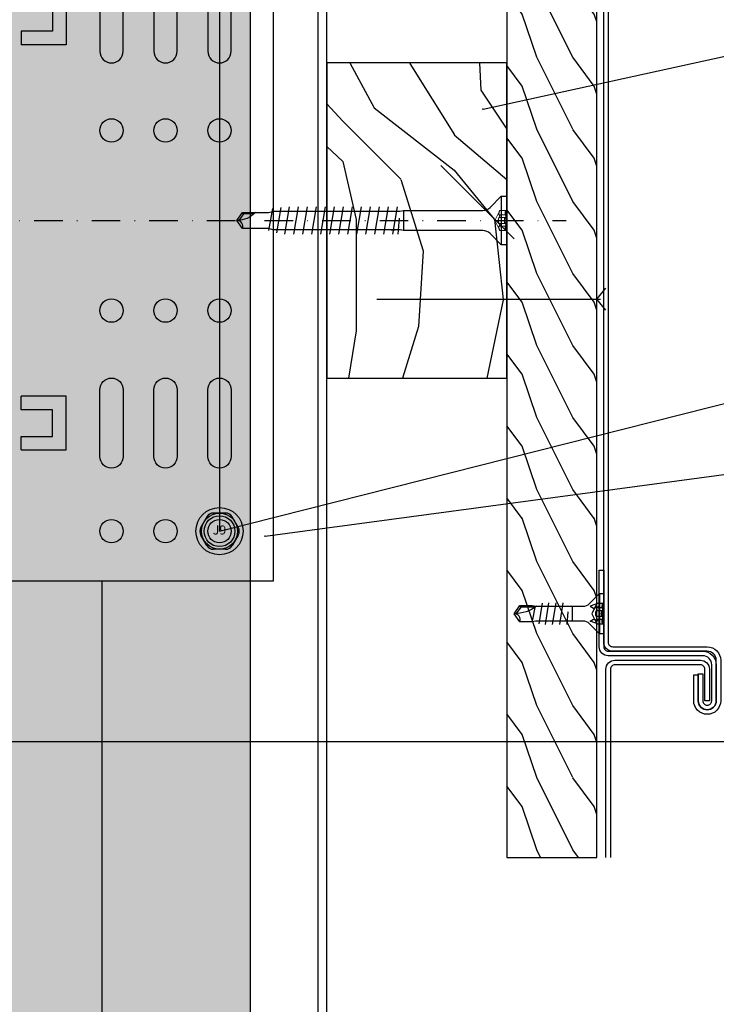
# Model space of a CAD drawing. Units: millimetres. Extents: x -362080 to -165483, y 96743 to 400618.
# Drawn here: x -179200 to -179046, y 203120 to 203339 of the extents above; entities that cross this region are included whole.
import ezdxf
from ezdxf import colors
from ezdxf.entities.mleader import LeaderData, LeaderLine
from ezdxf.enums import TextEntityAlignment as Align
from ezdxf.math import Vec2, Vec3

# ---------------------------------------------------------------- set-up
doc = ezdxf.new("R2010")
doc.units = ezdxf.units.MM
for name, pattern in [('AUSGEZOGEN', [0]), ('STRICHPUNKT', [1, 0.5, -0.25, 0, -0.25]), ('STRICHPUNKT2', [12.7, 6.35, -3.175, 0, -3.175]), ('VERDECKT', [9.525, 6.35, -3.175])]:
    doc.linetypes.add(name, pattern=pattern)
doc.layers.add('3-1', color=252, linetype='VERDECKT', lineweight=18)
for name, color, linetype in [('GIP-Achsen', 2, 'STRICHPUNKT2'), ('GIP-Bauseits', 8, 'Continuous'), ('GIP-Befestigungsmittel', 4, 'Continuous'), ('GIP-DIM-0', 12, 'Continuous'), ('GIP-Profile', 51, 'Continuous'), ('GIP-VECO-LS-160', 40, 'Continuous')]:
    doc.layers.add(name, color=color, linetype=linetype)
doc.layers.add('GIP-Ansichtsfenster', color=9, linetype='Continuous', plot=False)
doc.styles.add('COMPLEX', font='8complex')
doc.styles.add('GIP-Text-45', font='calibri.ttf', dxfattribs={"width": 0.9, "height": 4.5})
doc.styles.get("Standard").update_dxf_attribs({"font": 'calibri.ttf'})

# ---------------------------------------------------------------- blocks, each defined once
blk = doc.blocks.new('_Dot')
blk.add_hatch(color=0).paths.add_polyline_path([(-0.5, 0, 1), (0.5, 0, 1)])
at = {"color": 0}
blk.add_line((-1, 0), (-0.5, 0), dxfattribs=at)
blk = doc.blocks.new('*U124')
at = {"linetype": 'ByBlock'}
h = blk.add_hatch(dxfattribs=at)
h.set_pattern_fill('H1INSUN1', color=256, pattern_type=2)
h.set_pattern_definition([(67.38, (915.64, 739), (3e-06, 100), [26, -1274]), (67.38, (1015.64, 739), (3e-06, 100), [26, -1274]), (67.38, (1115.64, 739), (3e-06, 100), [26, -1274]), (67.38, (1215.64, 739), (3e-06, 100), [26, -1274]), (67.38, (1315.64, 739), (3e-06, 100), [26, -1274]), (112.249, (999.64, 739), (-2e-06, 100), [23.77, -2353.203]), (112.249, (1099.64, 739), (-2e-06, 100), [23.77, -2353.203]), (112.249, (1199.64, 739), (-2e-06, 100), [23.77, -2353.203]), (112.249, (1299.64, 739), (-2e-06, 100), [23.77, -2353.203]), (112.249, (1399.64, 739), (-2e-06, 100), [23.77, -2353.203]), (112.249, (1499.64, 739), (-2e-06, 100), [23.77, -2353.203]), (112.249, (1599.64, 739), (-2e-06, 100), [23.77, -2353.203]), (112.249, (1699.64, 739), (-2e-06, 100), [23.77, -2353.203]), (112.249, (1799.64, 739), (-2e-06, 100), [23.77, -2353.203]), (247.751, (974.64, 761), (-7e-06, 100), [23.77, -2353.203]), (247.751, (1074.64, 761), (-7e-06, 100), [23.77, -2353.203]), (247.751, (1174.64, 761), (-7e-06, 100), [23.77, -2353.203]), (247.751, (1274.64, 761), (-7e-06, 100), [23.77, -2353.203]), (247.751, (1374.64, 761), (-7e-06, 100), [23.77, -2353.203]), (247.751, (1474.64, 761), (-7e-06, 100), [23.77, -2353.203]), (247.751, (1574.64, 761), (-7e-06, 100), [23.77, -2353.203]), (247.751, (1674.64, 761), (-7e-06, 100), [23.77, -2353.203]), (247.751, (1774.64, 761), (-7e-06, 100), [23.77, -2353.203]), (292.62, (939.64, 763), (-3e-06, 100), [26, -1274]), (292.62, (1039.64, 763), (-3e-06, 100), [26, -1274]), (292.62, (1139.64, 763), (-3e-06, 100), [26, -1274]), (292.62, (1239.64, 763), (-3e-06, 100), [26, -1274]), (292.62, (1339.64, 763), (-3e-06, 100), [26, -1274]), (81.8699, (910.639, 722), (5e-06, 100), [7.071, -700.0357]), (68.1986, (911.64, 729), (-1e-06, 100), [10.77, -527.746]), (68.1986, (1011.64, 729), (-1e-06, 100), [10.77, -527.746]), (291.8014, (949.64, 739), (1e-06, 100), [10.77, -527.746]), (291.8014, (1049.64, 739), (1e-06, 100), [10.77, -527.746]), (278.1301, (953.639, 729), (-5e-06, 100), [7.071, -700.0357]), (278.1301, (910.639, 722), (-5e-06, 100), [7.071, -700.0357]), (296.565, (911.64, 715), (2e-06, 100), [6.708, -216.8986]), (315, (914.64, 709), (-7e-15, 100), [7.071, -134.35]), (326.31, (919.64, 704), (-4e-06, 100), [3.606, -356.95]), (326.31, (1019.64, 704), (-4e-06, 100), [3.606, -356.95]), (326.31, (1119.64, 704), (-4e-06, 100), [3.606, -356.95]), (341.565, (922.64, 702), (-2e-07, 100), [3.162, -313.065]), (341.565, (1022.64, 702), (-2e-07, 100), [3.162, -313.065]), (341.565, (1122.64, 702), (-2e-07, 100), [3.162, -313.065]), (341.565, (925.64, 701), (-2e-07, 100), [3.162, -313.065]), (341.565, (1025.64, 701), (-2e-07, 100), [3.162, -313.065]), (341.565, (1125.64, 701), (-2e-07, 100), [3.162, -313.065]), (0, (928.64, 700), (0, 100), [8, -92]), (18.435, (936.64, 700), (2e-07, 100), [3.162, -313.065]), (18.435, (1036.64, 700), (2e-07, 100), [3.162, -313.065]), (18.435, (1136.64, 700), (2e-07, 100), [3.162, -313.065]), (18.435, (939.64, 701), (2e-07, 100), [3.162, -313.065]), (18.435, (1039.64, 701), (2e-07, 100), [3.162, -313.065]), (18.435, (1139.64, 701), (2e-07, 100), [3.162, -313.065]), (33.69, (942.64, 702), (4e-06, 100), [3.606, -356.95]), (33.69, (1042.64, 702), (4e-06, 100), [3.606, -356.95]), (33.69, (1142.64, 702), (4e-06, 100), [3.606, -356.95]), (45, (945.64, 704), (7e-15, 100), [7.071, -134.35]), (63.435, (950.64, 709), (-2e-06, 100), [6.708, -216.8986]), (81.8699, (953.639, 715), (5e-06, 100), [7.071, -700.0357]), (81.8699, (960.639, 722), (5e-06, 100), [7.071, -700.0357]), (68.1986, (961.64, 729), (-1e-06, 100), [10.77, -527.746]), (68.1986, (1061.64, 729), (-1e-06, 100), [10.77, -527.746]), (291.8014, (999.64, 739), (1e-06, 100), [10.77, -527.746]), (291.8014, (1099.64, 739), (1e-06, 100), [10.77, -527.746]), (278.1301, (1003.639, 729), (-5e-06, 100), [7.071, -700.0357]), (278.1301, (960.639, 722), (-5e-06, 100), [7.071, -700.0357]), (296.565, (961.64, 715), (2e-06, 100), [6.708, -216.8986]), (315, (964.64, 709), (-7e-15, 100), [7.071, -134.35]), (326.31, (969.64, 704), (-4e-06, 100), [3.606, -356.95]), (326.31, (1069.64, 704), (-4e-06, 100), [3.606, -356.95]), (326.31, (1169.64, 704), (-4e-06, 100), [3.606, -356.95]), (341.565, (972.64, 702), (-2e-07, 100), [3.162, -313.065]), (341.565, (1072.64, 702), (-2e-07, 100), [3.162, -313.065]), (341.565, (1172.64, 702), (-2e-07, 100), [3.162, -313.065]), (341.565, (975.64, 701), (-2e-07, 100), [3.162, -313.065]), (341.565, (1075.64, 701), (-2e-07, 100), [3.162, -313.065]), (341.565, (1175.64, 701), (-2e-07, 100), [3.162, -313.065]), (0, (978.64, 700), (0, 100), [8, -92]), (18.435, (986.64, 700), (2e-07, 100), [3.162, -313.065]), (18.435, (1086.64, 700), (2e-07, 100), [3.162, -313.065]), (18.435, (1186.64, 700), (2e-07, 100), [3.162, -313.065]), (18.435, (989.64, 701), (2e-07, 100), [3.162, -313.065]), (18.435, (1089.64, 701), (2e-07, 100), [3.162, -313.065]), (18.435, (1189.64, 701), (2e-07, 100), [3.162, -313.065]), (33.69, (992.64, 702), (4e-06, 100), [3.606, -356.95]), (33.69, (1092.64, 702), (4e-06, 100), [3.606, -356.95]), (33.69, (1192.64, 702), (4e-06, 100), [3.606, -356.95]), (45, (995.64, 704), (7e-15, 100), [7.071, -134.35]), (63.435, (1000.64, 709), (-2e-06, 100), [6.708, -216.8986]), (81.8699, (1003.639, 715), (5e-06, 100), [7.071, -700.0357]), (81.8699, (935.639, 778), (5e-06, 100), [7.071, -700.0357]), (63.435, (936.64, 785), (-2e-06, 100), [6.708, -216.8986]), (45, (939.64, 791), (7e-15, 100), [7.071, -134.35]), (33.69, (944.64, 796), (4e-06, 100), [3.606, -356.95]), (33.69, (1044.64, 796), (4e-06, 100), [3.606, -356.95]), (33.69, (1144.64, 796), (4e-06, 100), [3.606, -356.95]), (18.435, (947.64, 798), (2e-07, 100), [3.162, -313.065]), (18.435, (1047.64, 798), (2e-07, 100), [3.162, -313.065]), (18.435, (1147.64, 798), (2e-07, 100), [3.162, -313.065]), (18.435, (950.64, 799), (2e-07, 100), [3.162, -313.065]), (18.435, (1050.64, 799), (2e-07, 100), [3.162, -313.065]), (18.435, (1150.64, 799), (2e-07, 100), [3.162, -313.065]), (0, (953.64, 800), (0, 100), [8, -92]), (341.565, (961.64, 800), (-2e-07, 100), [3.162, -313.065]), (341.565, (1061.64, 800), (-2e-07, 100), [3.162, -313.065]), (341.565, (1161.64, 800), (-2e-07, 100), [3.162, -313.065]), (341.565, (964.64, 799), (-2e-07, 100), [3.162, -313.065]), (341.565, (1064.64, 799), (-2e-07, 100), [3.162, -313.065]), (341.565, (1164.64, 799), (-2e-07, 100), [3.162, -313.065]), (326.31, (967.64, 798), (-4e-06, 100), [3.606, -356.95]), (326.31, (1067.64, 798), (-4e-06, 100), [3.606, -356.95]), (326.31, (1167.64, 798), (-4e-06, 100), [3.606, -356.95]), (315, (970.64, 796), (-7e-15, 100), [7.071, -134.35]), (296.565, (975.64, 791), (2e-06, 100), [6.708, -216.8986]), (278.1301, (978.639, 785), (-5e-06, 100), [7.071, -700.0357]), (278.1301, (935.639, 778), (-5e-06, 100), [7.071, -700.0357]), (290.556, (936.64, 771), (1e-06, 100), [8.544, -845.856]), (290.556, (1036.64, 771), (1e-06, 100), [8.544, -845.856]), (290.556, (1136.64, 771), (1e-06, 100), [8.544, -845.856]), (68.1986, (974.64, 761), (-1e-06, 100), [10.77, -527.746]), (68.1986, (1074.64, 761), (-1e-06, 100), [10.77, -527.746]), (81.8699, (978.639, 771), (5e-06, 100), [7.071, -700.0357]), (0, (907.64, 800), (0, 100), [4, -96]), (341.565, (911.64, 800), (-2e-07, 100), [3.162, -313.065]), (341.565, (1011.64, 800), (-2e-07, 100), [3.162, -313.065]), (341.565, (1111.64, 800), (-2e-07, 100), [3.162, -313.065]), (341.565, (914.64, 799), (-2e-07, 100), [3.162, -313.065]), (341.565, (1014.64, 799), (-2e-07, 100), [3.162, -313.065]), (341.565, (1114.64, 799), (-2e-07, 100), [3.162, -313.065]), (326.31, (917.64, 798), (-4e-06, 100), [3.606, -356.95]), (326.31, (1017.64, 798), (-4e-06, 100), [3.606, -356.95]), (326.31, (1117.64, 798), (-4e-06, 100), [3.606, -356.95]), (315, (920.64, 796), (-7e-15, 100), [7.071, -134.35]), (296.565, (925.64, 791), (2e-06, 100), [6.708, -216.8986]), (278.1301, (928.639, 785), (-5e-06, 100), [7.071, -700.0357]), (69.444, (925.64, 763), (-1e-06, 100), [8.544, -845.856]), (69.444, (1025.64, 763), (-1e-06, 100), [8.544, -845.856]), (69.444, (1125.64, 763), (-1e-06, 100), [8.544, -845.856]), (81.8699, (928.639, 771), (5e-06, 100), [7.071, -700.0357]), (81.8699, (985.639, 778), (5e-06, 100), [7.071, -700.0357]), (63.435, (986.64, 785), (-2e-06, 100), [6.708, -216.8986]), (45, (989.64, 791), (7e-15, 100), [7.071, -134.35]), (33.69, (994.64, 796), (4e-06, 100), [3.606, -356.95]), (33.69, (1094.64, 796), (4e-06, 100), [3.606, -356.95]), (33.69, (1194.64, 796), (4e-06, 100), [3.606, -356.95]), (18.435, (997.64, 798), (2e-07, 100), [3.162, -313.065]), (18.435, (1097.64, 798), (2e-07, 100), [3.162, -313.065]), (18.435, (1197.64, 798), (2e-07, 100), [3.162, -313.065]), (18.435, (1000.64, 799), (2e-07, 100), [3.162, -313.065]), (18.435, (1100.64, 799), (2e-07, 100), [3.162, -313.065]), (18.435, (1200.64, 799), (2e-07, 100), [3.162, -313.065]), (0, (1003.64, 800), (0, 100), [4, -96]), (278.1301, (985.639, 778), (-5e-06, 100), [7.071, -700.0357]), (291.8014, (986.64, 771), (1e-06, 100), [10.77, -527.746]), (291.8014, (1086.64, 771), (1e-06, 100), [10.77, -527.746])])
h.paths.add_polyline_path([(0, 100), (1271.26, 100), (1271.26, 0), (0, 0)])
blk.add_lwpolyline([(0, 100), (1271.26, 100), (1271.26, 0), (0, 0)], close=True)
blk = doc.blocks.new('*U185')
at = {"color": 1}
blk.add_lwpolyline([(0, 0), (-350, 0), (-350, 400), (0, 400)], close=True, dxfattribs=at)
at = {"color": 1, "style": 'GIP-Text-45', "width": 0.9}
blk.add_attdef('BEZEICHNUNG', text='', height=22.5, dxfattribs=at).set_placement((0, 0), align=Align.BOTTOM_RIGHT)
blk = doc.blocks.new('GIP-Rohbau_1')
at = {"transparency": 33554687, "xscale": -1, "rotation": 270}
blk.add_blockref('*U124', (5104.81, -5237.81), dxfattribs=at)
at = {"layer": 'GIP-Ansichtsfenster'}
blk.add_blockref('*U185', (5404.81, -4230.46), dxfattribs=at)
blk = doc.blocks.new('*U205')
for p, q in [((-3, 80), (-3, -80)), ((0, 55.25), (-3, 55.25)), ((-53.9, 50.95), (-53.9, 39.05)), ((-43.9, 50.95), (-53.9, 50.95)), ((-43.9, 50.95), (-43.9, 47.95)), ((-43.9, 47.95), (-50.9, 47.95)), ((-50.9, 47.95), (-50.9, 42.05)), ((0, 44.75), (-3, 44.75)), ((-50.9, 42.05), (-43.9, 42.05)), ((-43.9, 42.05), (-43.9, 39.05)), ((-53.9, 39.05), (-43.9, 39.05)), ((0, 5.25), (-3, 5.25)), ((0, -5.25), (-3, -5.25)), ((-53.9, -50.95), (-53.9, -39.05)), ((-53.9, -39.05), (-43.9, -39.05)), ((-43.9, -42.05), (-43.9, -39.05)), ((-50.9, -42.05), (-43.9, -42.05)), ((-50.9, -47.95), (-50.9, -42.05)), ((0, -44.75), (-3, -44.75)), ((-43.9, -47.95), (-50.9, -47.95)), ((-43.9, -50.95), (-43.9, -47.95)), ((-43.9, -50.95), (-53.9, -50.95)), ((0, -55.25), (-3, -55.25))]:
    blk.add_line(p, q)
at = {"color": 252, "linetype": 'STRICHPUNKT', "lineweight": 0, "true_color": 0x939598}
for p, q in [((-3.5, 50), (0.5, 50)), ((-3.5, 0), (0.5, 0)), ((-3.5, -50), (0.5, -50))]:
    blk.add_line(p, q, dxfattribs=at)
blk.add_lwpolyline([(-100, -80), (0, -80), (0, 80), (-100, 80)], close=True)
for points in [[(-85.4, 37.6, -1), (-90.6, 37.6), (-90.6, 52.4, -1), (-85.4, 52.4)], [(-73.4, 37.6, -1), (-78.6, 37.6), (-78.6, 52.4, -1), (-73.4, 52.4)], [(-61.4, 37.6, -1), (-66.6, 37.6), (-66.6, 52.4, -1), (-61.4, 52.4)], [(-85.4, -37.6, 1), (-90.6, -37.6), (-90.6, -52.4, 1), (-85.4, -52.4)], [(-73.4, -37.6, 1), (-78.6, -37.6), (-78.6, -52.4, 1), (-73.4, -52.4)], [(-61.4, -37.6, 1), (-66.6, -37.6), (-66.6, -52.4, 1), (-61.4, -52.4)]]:
    blk.add_lwpolyline(points, format="xyb", close=True)
for centre in [(-88, 69), (-76, 69), (-64, 69), (-88, 20), (-76, 20), (-64, 20), (-88, -20), (-76, -20), (-64, -20), (-88, -69), (-76, -69), (-64, -69)]:
    blk.add_circle(centre, 2.6)
blk = doc.blocks.new('A$C0C2B6760')
at = {"lineweight": -3}
for p, q in [((-2.82, 3.17), (-4.16, 0.86)), ((1.33, 4.03), (-1.33, 4.03)), ((4.16, 0.86), (2.82, 3.17)), ((-2.82, -3.17), (-4.16, -0.86)), ((4.16, -0.86), (2.82, -3.17)), ((1.33, -4.03), (-1.33, -4.03))]:
    blk.add_line(p, q, dxfattribs=at)
for radius in [5.25, 4.03, 3.42]:
    blk.add_circle((0, 0), radius, dxfattribs=at)
for centre, start, end in [((-1.33, 2.31), 90, 150), ((1.33, 2.31), 30, 90), ((-2.67, 0), 150, 210), ((2.67, 0), 330, 30), ((-1.33, -2.31), 210, 270), ((1.33, -2.31), 270, 330)]:
    blk.add_arc(centre, 1.72, start, end, dxfattribs=at)
at = {"lineweight": -3, "style": 'COMPLEX'}
blk.add_text('J9', height=2.015, dxfattribs=at).set_placement((0, 0), align=Align.MIDDLE)
blk = doc.blocks.new('Wandhalter_FP_vertikal')
at = {"layer": 'GIP-Achsen'}
blk.add_line((-25, 0), (170, 0), dxfattribs=at)
at = {"layer": 'GIP-Befestigungsmittel'}
blk.add_blockref('A$C0C2B6760', (93, -69), dxfattribs=at)
at = {"layer": 'GIP-VECO-LS-160', "rotation": 180}
blk.add_blockref('*U205', (5, 0), dxfattribs=at)
blk = doc.blocks.new('*U171')
at = {"layer": 'GIP-DIM-0'}
blk.add_blockref('Wandhalter_FP_vertikal', (-169948.86, 206205.71), dxfattribs=at)
blk = doc.blocks.new('Schraubee')
at = {"color": 0, "linetype": 'ByBlock', "lineweight": -2}
blk.add_lwpolyline([(2.24, 23), (2.1, 23.71), (2.1, 25.71), (2.1, 24.81), (2.1, 52), (1.8, 53), (1.8, 58.74), (0, 60), (-1.8, 58.74), (-1.8, 53), (-2.1, 51.81), (-2.1, 23.81), (-2.24, 23), (-2.24, 11.63), (-2.24, 5.37, -0.198912), (-2.91, 3.75), (-5.4, 1.26), (-5.4, 0), (5.4, 0), (5.4, 1.26), (2.91, 3.75, -0.198912), (2.24, 5.37), (2.24, 11.63)], format="xyb", close=True, dxfattribs=at)
for points in [[(-1.8, 55.87, 0.208449), (0, 60)], [(1.8, 58.74, -0.520567), (0, 60)]]:
    blk.add_lwpolyline(points, format="xyb", dxfattribs=at)
for points in [[(-1.45, 56.23), (-1.45, 58.56), (-0.02, 59.56)], [(-1.45, 58.56), (-1.8, 58.74)], [(-2.64, 52.12), (2.21, 53)], [(-2.88, 50.26), (2.76, 51.19)], [(3, 49.33), (-3, 48.33)], [(3, 47.33), (-3, 46.33)], [(3, 45.33), (-3, 44.33)], [(3, 43.33), (-3, 42.33)], [(3, 41.33), (-3, 40.33)], [(3, 39.33), (-3, 38.33)], [(3, 37.33), (-3, 36.33)], [(3, 35.33), (-3, 34.33)], [(3, 33.33), (-3, 32.33)], [(3, 31.33), (-3, 30.33)], [(3, 29.33), (-3, 28.33)], [(3, 27.33), (-3, 26.33)], [(3, 25.33), (-3, 24.33)], [(-0.52, 23.97), (3, 24.23)], [(-2.24, 23), (2.24, 23)], [(-5.4, 1.26), (5.4, 1.26)]]:
    blk.add_lwpolyline(points, dxfattribs=at)
at = {"layer": '3-1'}
for points in [[(-2.25, 0), (-2.25, 1.6), (0, 2.72), (2.25, 1.6), (2.25, 0)], [(-2.25, 0.25), (2.25, 0.25)], [(-1.28, 0.41), (-1.28, 1.76)], [(-0.66, 0.41), (-0.66, 1.76)], [(0.66, 0.41), (0.66, 1.76)], [(1.28, 0.41), (1.28, 1.76)]]:
    blk.add_lwpolyline(points, dxfattribs=at)
for points in [[(-2.25, 1.6, -0.159232), (-1.28, 1.76, 0.5), (-0.66, 1.76, -0.238095), (0.66, 1.76, 0.5), (1.28, 1.76, -0.159232), (2.25, 1.6)], [(-2.25, 0.25, -0.159232), (-1.28, 0.41, 0.5), (-0.66, 0.41, -0.238095), (0.66, 0.41, 0.5), (1.28, 0.41, -0.159232), (2.25, 0.25)]]:
    blk.add_lwpolyline(points, format="xyb", dxfattribs=at)

msp = doc.modelspace()

# ---------------------------------------------------------------- block references
at = {"layer": 'GIP-Bauseits', "color": 252, "linetype": 'Continuous', "lineweight": 25}
msp.add_blockref('GIP-Rohbau_1', (-184353.966, 207408.634), dxfattribs=at)

# ---------------------------------------------------------------- next in the draw order: hatches: boundary and pattern name
at = {"linetype": 'Continuous'}
h = msp.add_hatch(dxfattribs=at)
h.set_pattern_fill('WOOD3', color=256, scale=45, angle=270, style=0)
h.set_pattern_definition([(265.2364, (-182223.938, 201079.0135), (98.999162, 1089.000094), [11.9212, -1180.1967]), (281.3099, (-182224.928, 201067.134), (98.99977, -396.00007), [15.1441, -489.6589]), (315, (-182221.96, 201052.284), (99, -2e-14), [11.2006, -128.8065]), (316.8476, (-182214.038, 201044.3635), (1484.999756, -1386.0002806), [21.7124, -2149.5271]), (282.9946, (-182198.198, 201029.5135), (-197.99976, 891.000076), [13.2083, -1307.6165]), (270, (-182195.23, 201016.64), (99, -99), [24.75, -74.25]), (260.5377, (-182195.228, 200991.894), (98.999816, 495.00008), [12.0438, -590.1496]), (264.2894, (-182197.208, 201079.014), (99.00013, 890.999943), [9.9494, -984.9883]), (270, (-182198.2, 201069.11), (99, -99), [14.85, -84.15]), (298.3008, (-182198.198, 201054.2635), (594.000879, -1088.999517), [14.6172, -1447.1003]), (322.125, (-182191.268, 201041.3935), (-494.99991, 396.000185), [22.5755, -1106.1982]), (309.2894, (-182173.448, 201027.5335), (494.999964, -594.000063), [14.0706, -1392.9839]), (276.3402, (-182164.538, 201016.644), (99.000156, -791.99994), [17.9297, -878.5534]), (258.1113, (-182162.558, 200998.8235), (297.001043, 1385.999733), [19.2223, -1903.01]), (263.2902, (-182166.518, 201079.0135), (-98.999394, -891.000099), [16.946, -1677.661]), (273.3665, (-182168.498, 201062.1835), (99.001085, -1583.999933), [16.8591, -1669.0502]), (303.6901, (-182167.508, 201045.354), (-99.00013, 197.99996), [17.8475, -339.1021]), (317.4896, (-182157.608, 201030.5035), (1089.000859, -989.999081), [16.116, -1595.4872]), (284.9314, (-182145.728, 201019.6135), (296.999698, -1089.000053), [15.369, -1521.5244]), (270, (-182141.77, 201004.76), (99, -99), [11.88, -87.12]), (257.0054, (-182141.768, 200992.8835), (-197.99976, -891.000076), [13.2083, -1307.6165]), (270, (-182240.77, 201048.32), (99, -99), [0, -99]), (133.1524, (-182225.918, 201034.4635), (1386.0002806, -1484.999756), [21.7124, -2149.5271]), (116.5651, (-182141.77, 201050.304), (-99.00013, 98.9999), [8.8549, -212.5159]), (98.1301, (-182145.728, 201058.224), (-98.999936, 593.99998), [14.0007, -686.035]), (66.8014, (-182147.708, 201072.084), (198.00013, 494.999973), [7.5396, -746.4219]), (296.5651, (-182225.92, 201034.464), (99.00013, -98.9999), [11.0685, -210.3022]), (276.7098, (-182220.968, 201024.5635), (-98.999394, 891.000099), [16.946, -1677.661]), (259.8753, (-182218.988, 201007.7335), (-297.0008503, -1682.9998802), [28.1585, -2787.6911]), (259.6952, (-182234.828, 201079.0135), (-98.999493, -594.000095), [11.0685, -1095.785]), (285.5241, (-182236.808, 201068.1235), (-296.99978, 1089.0001014), [18.4947, -1830.9779]), (312.8789, (-182231.858, 201050.3035), (-1187.9999756, 1287.0000785), [18.914, -1872.4784]), (304.6952, (-182218.988, 201036.4435), (693.000852, -989.999432), [15.6533, -1549.6741]), (279.4623, (-182210.078, 201023.574), (98.999816, -495.00008), [18.0658, -584.1277]), (263.4181, (-182207.108, 201005.7535), (197.9986833, 1683.0001424), [25.9108, -2565.1672]), (261.8699, (-182210.078, 201079.014), (98.999936, 593.99998), [14.0007, -686.035]), (281.3099, (-182212.058, 201065.154), (98.99977, -396.00007), [15.1441, -489.6589]), (312.5104, (-182209.088, 201050.3035), (-989.999081, 1089.000859), [16.116, -1595.4872]), (315, (-182198.2, 201038.424), (99, -2e-14), [18.201, -121.8062]), (287.354, (-182185.328, 201025.5535), (-395.999456, 1287.0002), [16.5955, -1642.947]), (266.6335, (-182180.378, 201009.7135), (99.001085, 1583.999933), [16.8591, -1669.0502]), (252.8973, (-182181.368, 200992.8835), (-296.999554, -990.000171), [13.4655, -1333.0801]), (261.2538, (-182185.328, 201079.0135), (-99.000416, -692.999934), [13.0214, -1289.1203]), (284.9314, (-182187.308, 201066.1435), (296.999698, -1089.000053), [15.369, -1521.5244]), (302.0054, (-182183.348, 201051.294), (-297.00011, 494.999896), [18.6793, -915.285]), (319.8991, (-182173.448, 201035.4535), (-1287.000191, 1088.999808), [24.5911, -2434.5179]), (285.9454, (-182154.638, 201019.614), (-98.99999, 396.000013), [14.4146, -706.3163]), (263.991, (-182150.678, 201005.7535), (-98.9999324, -989.999975), [18.914, -1872.4784]), (246.8014, (-182152.658, 200986.944), (-198.00013, -494.999973), [7.5396, -746.4219]), (260.5377, (-182155.628, 201079.014), (98.999816, 495.00008), [12.0438, -590.1496]), (280.008, (-182157.608, 201067.1335), (198.000344, -1088.999956), [17.09, -1691.915]), (307.4054, (-182154.638, 201050.3035), (990.0009853, -1286.999254), [21.1869, -2097.5056]), (299.0546, (-182240.768, 201033.474), (396.000003, -693.000038), [10.1926, -1009.0747]), (280.7843, (-182235.818, 201024.5635), (-297.0000544, 1583.999951), [21.1638, -2095.2145]), (262.875, (-182231.858, 201003.774), (98.99983, 693.000038), [23.945, -774.2186])])
h.paths.add_polyline_path([(-179132.154, 203258.981), (-179132.154, 203328.981), (-179092.154, 203328.981), (-179092.154, 203258.981)])
at = {"layer": 'GIP-Bauseits', "linetype": 'Continuous'}
h = msp.add_hatch(dxfattribs=at)
h.set_pattern_fill('WOOD1', color=256, scale=20, angle=270, style=0)
h.set_pattern_definition([(126.8699, (-182224.768, 200379.8045), (32.000002, -47.9999987), [8, -72]), (116.5651, (-182229.568, 200370.2045), (-16.000021, 15.999987), [17.888544, -17.888544]), (108.4349, (-182237.568, 200370.2045), (-15.9999745, 32.000007), [10.119296, -40.47715])])
h.paths.add_polyline_path([(-179092.154, 203152.473), (-179092.154, 203417.391), (-179072.154, 203417.391), (-179072.154, 203152.473)])

# ---------------------------------------------------------------- next in the draw order: linework, layer by layer
at = {"linetype": 'AUSGEZOGEN'}
msp.add_line((-179090.553, 203289.931), (-179106.816, 203306.194), dxfattribs=at)
at = {"linetype": 'Continuous'}
msp.add_lwpolyline([(-179132.154, 203328.981), (-179132.154, 203258.981), (-179092.154, 203258.981), (-179092.154, 203328.981)], close=True, dxfattribs=at)
at = {"layer": 'GIP-Bauseits', "linetype": 'Continuous'}
msp.add_lwpolyline([(-179092.154, 203417.391), (-179092.154, 203152.473), (-179072.154, 203152.473), (-179072.154, 203417.391)], close=True, dxfattribs=at)
at = {"layer": 'GIP-Bauseits', "color": 252, "linetype": 'Continuous', "lineweight": 25}
for points in [[(-179069.654, 203370.155), (-179069.654, 203295.654), (-179069.654, 203230.305), (-179069.654, 203200.311, 0.4142136), (-179068.654, 203199.311), (-179047.654, 203199.311, -0.4142136), (-179044.654, 203196.311), (-179044.654, 203187.311, -0.4142136), (-179047.654, 203184.311, -0.4142136), (-179050.654, 203187.311), (-179050.654, 203193.101), (-179049.654, 203193.101), (-179049.654, 203187.311, 0.4142136), (-179047.654, 203185.311), (-179047.654, 203185.311, 0.4142136), (-179045.654, 203187.311), (-179045.654, 203196.311, 0.4142136), (-179047.654, 203198.311), (-179068.654, 203198.311, -0.4142136), (-179070.654, 203200.311), (-179070.654, 203230.305), (-179070.654, 203295.654), (-179070.654, 203370.155, -0.4142136)], [(-179070.151, 203152.473), (-179070.151, 203194.311, -0.4142136), (-179068.151, 203196.311), (-179049.151, 203196.311, -0.4142136), (-179047.151, 203194.311), (-179047.151, 203187.311), (-179048.151, 203187.311), (-179048.151, 203194.311, 0.4142136), (-179049.151, 203195.311), (-179068.151, 203195.311, 0.4142136), (-179069.151, 203194.311), (-179069.151, 203152.473)]]:
    msp.add_lwpolyline(points, format="xyb", dxfattribs=at)
msp.add_lwpolyline([(-179048.654, 203193.311), (-179048.654, 203187.311, 0.4142136), (-179047.654, 203186.311, 0.4142136), (-179046.654, 203187.311), (-179046.654, 203195.311, 0.4142136), (-179048.654, 203197.311), (-179069.654, 203197.311, -0.4142136), (-179071.654, 203199.311), (-179071.654, 203216.311), (-179070.654, 203216.311), (-179070.654, 203199.311, 0.4142136), (-179069.654, 203198.311), (-179048.654, 203198.311, -0.4142136), (-179045.654, 203195.311), (-179045.654, 203187.311, -0.4142136), (-179047.654, 203185.311, -0.4142136), (-179049.654, 203187.311), (-179049.654, 203193.311)], format="xyb", close=True, dxfattribs=at)
at = {"layer": 'GIP-Bauseits', "linetype": 'Continuous'}
for points in [[(-179076.207, 203208.3), (-179075.191, 203208.3, 0.1989124), (-179073.847, 203208.857), (-179071.554, 203211.15), (-179070.654, 203211.15), (-179070.654, 203202.15), (-179071.554, 203202.15), (-179073.847, 203204.444, 0.1989124), (-179075.191, 203205), (-179076.207, 203205)], [(-179085.549, 203208.3, -0.1617807), (-179090.515, 203206.65)], [(-179072.184, 203208.9, 0.1592324), (-179072.34, 203207.931, -0.5), (-179072.34, 203207.306, 0.2380952), (-179072.34, 203205.994, -0.5), (-179072.34, 203205.369, 0.1592324), (-179072.184, 203204.4)], [(-179070.904, 203208.9, 0.1592324), (-179071.06, 203207.931, -0.5), (-179071.06, 203207.306, 0.2380952), (-179071.06, 203205.994, -0.5), (-179071.06, 203205.369, 0.1592324), (-179070.904, 203204.4)], [(-179089.255, 203204.85, 0.5205671), (-179090.515, 203206.65)]]:
    msp.add_lwpolyline(points, format="xyb", dxfattribs=at)
for points in [[(-179071.554, 203211.15), (-179071.554, 203202.15)], [(-179076.207, 203205), (-179085.72, 203205), (-179086.515, 203204.85), (-179089.255, 203204.85), (-179090.515, 203206.65), (-179089.255, 203208.45), (-179086.515, 203208.45), (-179085.549, 203208.3), (-179076.207, 203208.3)], [(-179085.829, 203208.1), (-179089.072, 203208.1), (-179090.08, 203206.662)], [(-179089.072, 203208.1), (-179089.255, 203208.45)], [(-179085.989, 203207.993), (-179086.515, 203205.013)], [(-179084.346, 203208.971), (-179085.095, 203204.409)], [(-179083.603, 203204.25), (-179082.808, 203209.05)], [(-179082.013, 203204.25), (-179081.218, 203209.05)], [(-179080.423, 203204.25), (-179079.628, 203209.05)], [(-179078.617, 203207.083), (-179078.833, 203204.25)], [(-179077.651, 203208.3), (-179077.651, 203205)], [(-179071.554, 203209.05), (-179073.654, 203208.3), (-179072.904, 203207.867), (-179071.554, 203208.3)], [(-179070.654, 203208.9), (-179072.184, 203208.9), (-179073.309, 203206.65), (-179072.184, 203204.4), (-179070.654, 203204.4)], [(-179071.06, 203207.931), (-179072.34, 203207.931)], [(-179071.06, 203207.306), (-179072.34, 203207.306)], [(-179070.904, 203208.9), (-179070.904, 203204.4)], [(-179071.554, 203204.25), (-179073.654, 203205), (-179072.904, 203205.433), (-179071.554, 203205)], [(-179071.06, 203205.994), (-179072.34, 203205.994)], [(-179071.06, 203205.369), (-179072.34, 203205.369)]]:
    msp.add_lwpolyline(points, dxfattribs=at)
at = {"layer": 'GIP-Profile'}
msp.add_line((-179134.154, 203427.324), (-179134.154, 202177.324), dxfattribs=at)
for points in [[(-179140.058, 202177.324), (-179132.154, 202177.324), (-179132.154, 203427.324), (-179182.154, 203427.324), (-179182.154, 203373.981)], [(-179182.154, 203213.981), (-179182.154, 202359.503)]]:
    msp.add_lwpolyline(points, dxfattribs=at)

# ---------------------------------------------------------------- next in the draw order: block references
msp.add_blockref('*U171', (-9300.167, -2911.728))
at = {"linetype": 'Continuous', "xscale": -1, "rotation": 90}
msp.add_blockref('Schraubee', (-179092.154, 203293.981), dxfattribs=at)

# ---------------------------------------------------------------- next in the draw order: leaders
at = {"layer": 'GIP-DIM-0'}
ml = msp.add_multileader_mtext('Standard', dxfattribs=at)
ml.set_content('7', color=142)
ml.set_leader_properties(color=256, linetype='ByLayer', lineweight=-1)
ml.set_arrow_properties(name='DOT')
ml.build(insert=Vec2(0, 0))
ml.multileader.update_dxf_attribs({"text_left_attachment_type": 6, "text_right_attachment_type": 6, "dogleg_length": 2, "arrow_head_size": 0.2, "scale": 2})
ctx = ml.context
ctx.base_point, ctx.scale, ctx.char_height, ctx.arrow_head_size, ctx.landing_gap_size, ctx.plane_origin = Vec3(-179034.091, 203331.728), 2, 5, 0.2, 4, Vec3(-171623.073, 207428.221)
ctx.left_attachment, ctx.right_attachment = 6, 6
notes = []
notes.append((ctx, [(1, (1, 1, 0), (-179038.091, 203331.728), (1, 0), 4, [(0, [(-179097.658, 203318.697)], 0, [])])]))
ctx.mtext.insert, ctx.mtext.flow_direction = Vec3(-179030.091, 203337.728), 5
ctx.mtext.has_bg_fill, ctx.mtext.bg_color, ctx.mtext.bg_scale_factor, ctx.mtext.bg_transparency, ctx.mtext.use_window_bg_color = 1, -1027028792, 1.5, 0, 1
for ctx, leaders in notes:
    for number, flags, end, landing, length, lines in leaders:
        leader = LeaderData()
        leader.index, (leader.has_last_leader_line, leader.has_dogleg_vector, leader.attachment_direction) = number, flags
        leader.last_leader_point, leader.dogleg_vector, leader.dogleg_length = Vec3(end), Vec3(landing), length
        for number, points, colour, breaks in lines:
            line = LeaderLine()
            line.index, line.vertices, line.color, line.breaks = number, Vec3.list(points), colors.encode_raw_color(colour), breaks
            leader.lines.append(line)
        ctx.leaders.append(leader)

# ---------------------------------------------------------------- next in the draw order: leaders
ml = msp.add_multileader_mtext('Standard', dxfattribs=at)
ml.set_content('5', color=142)
ml.set_leader_properties(color=256, linetype='ByLayer', lineweight=-1)
ml.set_arrow_properties(name='DOT')
ml.build(insert=Vec2(0, 0))
ml.multileader.update_dxf_attribs({"text_left_attachment_type": 6, "text_right_attachment_type": 6, "dogleg_length": 2, "arrow_head_size": 0.2, "scale": 2})
ctx = ml.context
ctx.base_point, ctx.scale, ctx.char_height, ctx.arrow_head_size, ctx.landing_gap_size, ctx.plane_origin = Vec3(-179034.066, 203254.796), 2, 5, 0.2, 4, Vec3(-171623.362, 207427.376)
ctx.left_attachment, ctx.right_attachment = 6, 6
notes = []
notes.append((ctx, [(1, (1, 1, 0), (-179038.066, 203254.796), (1, 0), 4, [(1, [(-179156.026, 203362.981), (-179156.026, 203224.981)], 0, [])])]))
ctx.mtext.insert, ctx.mtext.flow_direction = Vec3(-179030.066, 203260.796), 5
ctx.mtext.has_bg_fill, ctx.mtext.bg_color, ctx.mtext.bg_scale_factor, ctx.mtext.bg_transparency, ctx.mtext.use_window_bg_color = 1, -1027028792, 1.5, 0, 1
for ctx, leaders in notes:
    for number, flags, end, landing, length, lines in leaders:
        leader = LeaderData()
        leader.index, (leader.has_last_leader_line, leader.has_dogleg_vector, leader.attachment_direction) = number, flags
        leader.last_leader_point, leader.dogleg_vector, leader.dogleg_length = Vec3(end), Vec3(landing), length
        for number, points, colour, breaks in lines:
            line = LeaderLine()
            line.index, line.vertices, line.color, line.breaks = number, Vec3.list(points), colors.encode_raw_color(colour), breaks
            leader.lines.append(line)
        ctx.leaders.append(leader)

# ---------------------------------------------------------------- next in the draw order: linework, layer by layer
msp.add_line((-179121.034, 203276.526), (-179071.365, 203276.526))
msp.add_lwpolyline([(-179070.143, 203274.064), (-179072.154, 203276.526), (-179070.143, 203278.988)])

# ---------------------------------------------------------------- next in the draw order: leaders
ml = msp.add_multileader_mtext('Standard', dxfattribs=at)
ml.set_content('1', color=142)
ml.set_leader_properties(color=256, linetype='ByLayer', lineweight=-1)
ml.set_arrow_properties(name='DOT')
ml.build(insert=Vec2(0, 0))
ml.multileader.update_dxf_attribs({"text_left_attachment_type": 6, "text_right_attachment_type": 6, "dogleg_length": 2, "arrow_head_size": 0.2, "scale": 2})
ctx = ml.context
ctx.base_point, ctx.scale, ctx.char_height, ctx.arrow_head_size, ctx.landing_gap_size, ctx.plane_origin = Vec3(-179034.141, 203238.352), 2, 5, 0.2, 4, Vec3(-171663.362, 207330.208)
ctx.left_attachment, ctx.right_attachment = 6, 6
notes = []
notes.append((ctx, [(1, (1, 1, 0), (-179038.141, 203238.352), (1, 0), 4, [(0, [(-179146.056, 203223.868)], 0, [])])]))
ctx.mtext.insert, ctx.mtext.flow_direction = Vec3(-179030.141, 203244.352), 5
ctx.mtext.has_bg_fill, ctx.mtext.bg_color, ctx.mtext.bg_scale_factor, ctx.mtext.bg_transparency, ctx.mtext.use_window_bg_color = 1, -1027028792, 1.5, 0, 1
for ctx, leaders in notes:
    for number, flags, end, landing, length, lines in leaders:
        leader = LeaderData()
        leader.index, (leader.has_last_leader_line, leader.has_dogleg_vector, leader.attachment_direction) = number, flags
        leader.last_leader_point, leader.dogleg_vector, leader.dogleg_length = Vec3(end), Vec3(landing), length
        for number, points, colour, breaks in lines:
            line = LeaderLine()
            line.index, line.vertices, line.color, line.breaks = number, Vec3.list(points), colors.encode_raw_color(colour), breaks
            leader.lines.append(line)
        ctx.leaders.append(leader)

doc.saveas('drawing.dxf')
